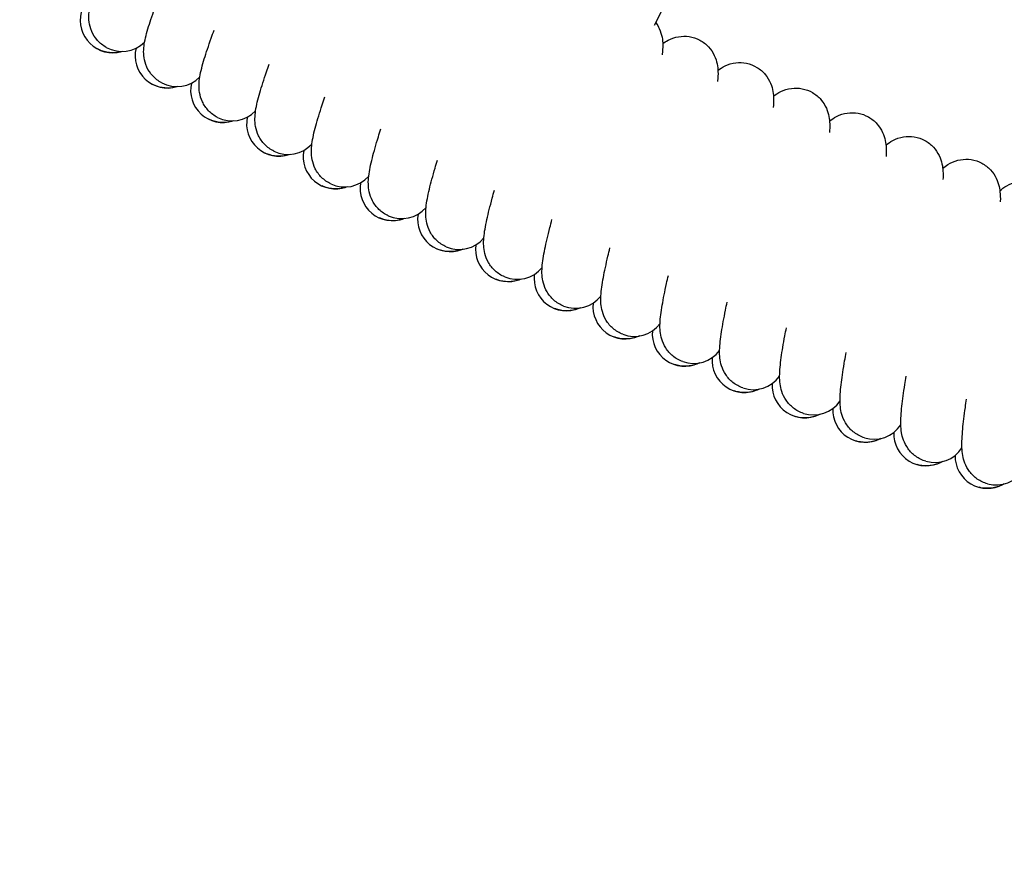
# Model space of a CAD drawing. Units: millimetres. Extents: x 1768 to 19568, y 909 to 15709.
# Drawn here: x 9553 to 9797, y 7237 to 7447 of the extents above; entities that cross this region are included whole.
import ezdxf

# ---------------------------------------------------------------- set-up
doc = ezdxf.new("R2010")
doc.units = ezdxf.units.MM
doc.linetypes.add('ACAD_ISO03W100', pattern=[30, 12, -18])
for name, color, linetype in [('strefa bezpieczeństwa', 6, 'ACAD_ISO03W100'), ('Widoczne (ISO)', 7, 'Continuous'), ('wymiary 100 strefy', 5, 'Continuous')]:
    doc.layers.add(name, color=color, linetype=linetype)
doc.styles.get("Standard").update_dxf_attribs({"font": 'arial.ttf'})
doc.dimstyles.new('FK_rzuty 100_STREFY', dxfattribs={"dimscale": 100, "dimtxt": 4, "dimasz": 2.5, "dimexe": 1.25, "dimexo": 0.625, "dimgap": 1, "dimtad": 1, "dimdec": 1, "dimlfac": 0.001, "dimrnd": 0.01, "dimzin": 1, "dimdsep": 46, "dimtxsty": 'Standard', "dimblk": 'OBLIQUE', "dimcen": 2.5, "dimadec": 0, "dimazin": 0, "dimtfac": 1, "dimtdec": 1, "dimtmove": 0, "dimatfit": 3, "dimfxl": 1, "dimarcsym": 0})

# ---------------------------------------------------------------- blocks, each defined once
blk = doc.blocks.new('_Oblique')
at = {"color": 0, "linetype": 'ByBlock', "lineweight": -2}
blk.add_line((-0.5, -0.5), (0.5, 0.5), dxfattribs=at)
blk = doc.blocks.new('*D5')
at = {"layer": 'Defpoints', "color": 0, "transparency": 16777216}
for p in [(12061.01, 10276.62), (8219.49, 6340.54)]:
    blk.add_point(p, dxfattribs=at)
at = {"layer": 'wymiary 100 strefy', "color": 0, "lineweight": -2, "transparency": 16777216}
for p in [(13788.67, 12046.81), (8219.49, 6340.54)]:
    blk.add_line(p, (12061.01, 10276.62), dxfattribs=at)
at = {"layer": 'wymiary 100 strefy', "color": 0, "lineweight": -2, "transparency": 16777216, "xscale": 250, "yscale": 250, "zscale": 250}
for p, rotation in [((12061.01, 10276.62), 225.6965884911726), ((8219.49, 6340.54), 45.69658849117267)]:
    blk.add_blockref('_Oblique', p, dxfattribs=dict(at, rotation=rotation))
at = {"layer": 'wymiary 100 strefy', "color": 0, "transparency": 16777216, "insert": (12719.56, 11711.39), "char_height": 400, "attachment_point": 2, "rotation": 45.6966}
blk.add_mtext('∅5.5 m', dxfattribs=at)

msp = doc.modelspace()

# ---------------------------------------------------------------- linework, layer by layer
at = {"layer": 'strefa bezpieczeństwa', "ltscale": 10}
msp.add_circle((10140.25, 8308.58), 2750, dxfattribs=at)
at = {"layer": 'Widoczne (ISO)'}
msp.add_line((9710.03, 7445.91), (9774.7, 7574.59), dxfattribs=at)
for centre, start, end in [((9575.78, 7447.09), 165.5205, 285.9498), ((9578.09, 7447.4), 241.2222, 314.6205), ((9589.38, 7438.33), 166.4205, 286.8498), ((9591.69, 7438.67), 242.1222, 315.5205), ((9603.12, 7429.79), 167.3205, 287.7498), ((9605.42, 7430.16), 243.0222, 316.4205), ((9616.99, 7421.46), 168.2205, 288.6498), ((9619.28, 7421.87), 243.9222, 317.3205), ((9630.99, 7413.35), 169.1205, 289.5498), ((9633.28, 7413.8), 244.8222, 318.2205), ((9645.11, 7405.46), 170.0205, 290.4498), ((9647.39, 7405.95), 245.7222, 319.1205), ((9659.36, 7397.79), 170.9205, 291.3498), ((9661.63, 7398.32), 246.6222, 320.0205), ((9673.72, 7390.35), 171.8205, 292.2498), ((9675.99, 7390.91), 247.5222, 320.9205), ((9688.2, 7383.14), 172.7205, 293.1498), ((9690.46, 7383.73), 248.4222, 321.8205), ((9702.79, 7376.15), 173.6205, 294.0498), ((9705.04, 7376.78), 249.3222, 322.7205), ((9717.49, 7369.39), 174.5205, 294.9498), ((9719.73, 7370.06), 250.2222, 323.6205), ((9732.3, 7362.87), 175.4205, 295.8498), ((9734.53, 7363.57), 251.1222, 324.5205), ((9747.2, 7356.58), 176.3205, 296.7498), ((9749.42, 7357.31), 252.0222, 325.4205), ((9762.21, 7350.52), 177.2205, 297.6498), ((9764.41, 7351.29), 252.9222, 326.3205), ((9777.3, 7344.7), 178.1205, 298.5498), ((9779.49, 7345.51), 253.8222, 327.2205), ((9792.49, 7339.12), 179.0205, 299.4498), ((9794.66, 7339.96), 254.7222, 328.1205)]:
    msp.add_arc(centre, 8, start, end, dxfattribs=at)
for points, knots in [([(9574.24, 7440.39), (9573.42, 7440.84), (9572.66, 7441.44), (9571.45, 7442.81), (9570.96, 7443.59), (9570.29, 7445.16), (9570.08, 7445.96), (9569.89, 7447.4), (9569.88, 7448.05), (9569.95, 7449.35), (9570.05, 7449.97), (9570.45, 7452.01), (9570.87, 7453.38), (9571.94, 7456.52), (9572.57, 7458.22), (9573.55, 7460.71), (9573.8, 7461.35), (9574.07, 7462.02)], [0, 0, 0, 0, 0.298876, 0.298876, 0.59015, 0.59015, 0.880085, 0.880085, 1.166336, 1.166336, 1.530316, 1.530316, 2.385572, 2.385572, 3.179004, 3.179004, 3.44036, 3.44036, 3.44036, 3.44036]), ([(9587.95, 7431.6), (9587.12, 7432.04), (9586.35, 7432.64), (9585.12, 7433.99), (9584.62, 7434.76), (9583.92, 7436.31), (9583.7, 7437.11), (9583.48, 7438.55), (9583.47, 7439.19), (9583.52, 7440.49), (9583.61, 7441.12), (9583.98, 7443.16), (9584.38, 7444.55), (9585.39, 7447.69), (9586, 7449.41), (9586.94, 7451.92), (9587.18, 7452.56), (9587.43, 7453.23)], [0, 0, 0, 0, 0.298876, 0.298876, 0.59015, 0.59015, 0.880085, 0.880085, 1.166336, 1.166336, 1.530316, 1.530316, 2.385572, 2.385572, 3.179004, 3.179004, 3.44036, 3.44036, 3.44036, 3.44036]), ([(9601.79, 7423.04), (9600.95, 7423.46), (9600.18, 7424.04), (9598.92, 7425.38), (9598.41, 7426.14), (9597.69, 7427.68), (9597.46, 7428.48), (9597.22, 7429.91), (9597.19, 7430.55), (9597.22, 7431.86), (9597.3, 7432.49), (9597.64, 7434.53), (9598.02, 7435.92), (9598.98, 7439.08), (9599.56, 7440.81), (9600.46, 7443.33), (9600.69, 7443.98), (9600.94, 7444.65)], [0, 0, 0, 0, 0.298876, 0.298876, 0.59015, 0.59015, 0.880085, 0.880085, 1.166336, 1.166336, 1.530316, 1.530316, 2.385572, 2.385572, 3.179004, 3.179004, 3.44036, 3.44036, 3.44036, 3.44036]), ([(9710.35, 7446.55), (9710.71, 7446.07), (9711, 7445.55), (9711.57, 7444.31), (9711.78, 7443.57), (9712.03, 7442.24), (9712.08, 7441.63), (9712.1, 7440.24), (9712.04, 7439.5), (9711.95, 7438.67), (9711.94, 7438.6), (9711.93, 7438.54)], [10.834338, 10.834338, 10.834338, 10.834338, 11.032605, 11.032605, 11.319795, 11.319795, 11.616323, 11.616323, 12.0679, 12.0679, 12.107918, 12.107918, 12.107918, 12.107918]), ([(9712.08, 7441.33), (9712.46, 7441.62), (9712.9, 7441.91), (9714.15, 7442.57), (9715.04, 7442.9), (9716.84, 7443.2), (9717.74, 7443.21), (9719.52, 7442.94), (9720.42, 7442.64), (9722.04, 7441.78), (9722.78, 7441.21), (9724.01, 7439.9), (9724.5, 7439.16), (9725.2, 7437.68), (9725.42, 7436.95), (9725.69, 7435.62), (9725.75, 7435.01), (9725.79, 7433.62), (9725.75, 7432.88), (9725.66, 7432.05), (9725.66, 7431.98), (9725.65, 7431.92)], [9.349649, 9.349649, 9.349649, 9.349649, 9.557347, 9.557347, 9.873574, 9.873574, 10.157301, 10.157301, 10.449349, 10.449349, 10.740834, 10.740834, 11.032605, 11.032605, 11.319795, 11.319795, 11.616323, 11.616323, 12.0679, 12.0679, 12.107918, 12.107918, 12.107918, 12.107918]), ([(9578.26, 7439.4), (9578.05, 7439.34), (9577.84, 7439.29), (9576.81, 7439.07), (9575.9, 7439.01), (9574.12, 7439.21), (9573.22, 7439.45), (9572.28, 7439.9), (9572.16, 7439.96), (9572.04, 7440.02)], [19.975539, 19.975539, 19.975539, 19.975539, 20.0511997, 20.0511997, 20.3406066, 20.3406066, 20.6298602, 20.6298602, 20.6727183, 20.6727183, 20.6727183, 20.6727183]), ([(9615.77, 7414.69), (9614.92, 7415.1), (9614.14, 7415.67), (9612.86, 7416.98), (9612.34, 7417.74), (9611.59, 7419.27), (9611.35, 7420.06), (9611.09, 7421.49), (9611.05, 7422.13), (9611.06, 7423.44), (9611.13, 7424.07), (9611.43, 7426.12), (9611.79, 7427.51), (9612.71, 7430.69), (9613.26, 7432.42), (9614.12, 7434.96), (9614.34, 7435.61), (9614.57, 7436.28)], [0, 0, 0, 0, 0.298876, 0.298876, 0.59015, 0.59015, 0.880085, 0.880085, 1.166336, 1.166336, 1.530316, 1.530316, 2.385572, 2.385572, 3.179004, 3.179004, 3.44036, 3.44036, 3.44036, 3.44036]), ([(9725.75, 7434.71), (9726.25, 7435.1), (9726.85, 7435.5), (9728.33, 7436.19), (9729.25, 7436.48), (9731.08, 7436.68), (9731.99, 7436.64), (9733.76, 7436.27), (9734.64, 7435.92), (9736.21, 7434.97), (9736.91, 7434.35), (9738.04, 7433), (9738.49, 7432.24), (9739.1, 7430.79), (9739.28, 7430.09), (9739.51, 7428.79), (9739.55, 7428.2), (9739.57, 7426.9), (9739.54, 7426.22), (9739.47, 7425.52)], [9.34968, 9.34968, 9.34968, 9.34968, 9.622418, 9.622418, 9.935924, 9.935924, 10.22113, 10.22113, 10.51332, 10.51332, 10.804773, 10.804773, 11.096339, 11.096339, 11.381866, 11.381866, 11.69246, 11.69246, 12.106056, 12.106056, 12.106056, 12.106056]), ([(9591.98, 7430.68), (9591.78, 7430.62), (9591.57, 7430.56), (9590.53, 7430.33), (9589.63, 7430.26), (9587.85, 7430.42), (9586.95, 7430.65), (9585.99, 7431.08), (9585.87, 7431.14), (9585.75, 7431.2)], [19.975539, 19.975539, 19.975539, 19.975539, 20.0511997, 20.0511997, 20.3406066, 20.3406066, 20.6298602, 20.6298602, 20.6727183, 20.6727183, 20.6727183, 20.6727183]), ([(9739.53, 7428.31), (9740.03, 7428.71), (9740.62, 7429.11), (9742.08, 7429.83), (9743, 7430.13), (9744.82, 7430.36), (9745.74, 7430.34), (9747.52, 7429.99), (9748.4, 7429.65), (9749.98, 7428.73), (9750.69, 7428.13), (9751.84, 7426.79), (9752.3, 7426.04), (9752.94, 7424.6), (9753.13, 7423.9), (9753.38, 7422.61), (9753.43, 7422.01), (9753.47, 7420.72), (9753.45, 7420.03), (9753.39, 7419.33)], [9.349769, 9.349769, 9.349769, 9.349769, 9.622418, 9.622418, 9.935924, 9.935924, 10.22113, 10.22113, 10.51332, 10.51332, 10.804773, 10.804773, 11.096339, 11.096339, 11.381866, 11.381866, 11.69246, 11.69246, 12.106056, 12.106056, 12.106056, 12.106056]), ([(9629.87, 7406.56), (9629.02, 7406.96), (9628.23, 7407.52), (9626.93, 7408.81), (9626.4, 7409.55), (9625.63, 7411.07), (9625.37, 7411.86), (9625.09, 7413.28), (9625.04, 7413.93), (9625.03, 7415.23), (9625.09, 7415.87), (9625.36, 7417.92), (9625.69, 7419.32), (9626.56, 7422.51), (9627.09, 7424.25), (9627.9, 7426.8), (9628.12, 7427.46), (9628.34, 7428.13)], [0, 0, 0, 0, 0.298876, 0.298876, 0.59015, 0.59015, 0.880085, 0.880085, 1.166336, 1.166336, 1.530316, 1.530316, 2.385572, 2.385572, 3.179004, 3.179004, 3.44036, 3.44036, 3.44036, 3.44036]), ([(9605.84, 7422.18), (9605.64, 7422.11), (9605.43, 7422.05), (9604.4, 7421.8), (9603.5, 7421.72), (9601.71, 7421.85), (9600.8, 7422.07), (9599.84, 7422.48), (9599.72, 7422.54), (9599.6, 7422.6)], [19.975539, 19.975539, 19.975539, 19.975539, 20.0511997, 20.0511997, 20.3406066, 20.3406066, 20.6298602, 20.6298602, 20.6727183, 20.6727183, 20.6727183, 20.6727183]), ([(9753.41, 7422.12), (9753.9, 7422.53), (9754.48, 7422.94), (9755.93, 7423.69), (9756.85, 7424), (9758.66, 7424.26), (9759.58, 7424.25), (9761.36, 7423.93), (9762.25, 7423.61), (9763.85, 7422.71), (9764.57, 7422.12), (9765.74, 7420.8), (9766.21, 7420.05), (9766.87, 7418.62), (9767.07, 7417.93), (9767.34, 7416.64), (9767.4, 7416.04), (9767.47, 7414.75), (9767.45, 7414.07), (9767.41, 7413.36)], [9.349769, 9.349769, 9.349769, 9.349769, 9.622418, 9.622418, 9.935924, 9.935924, 10.22113, 10.22113, 10.51332, 10.51332, 10.804773, 10.804773, 11.096339, 11.096339, 11.381866, 11.381866, 11.69246, 11.69246, 12.106056, 12.106056, 12.106056, 12.106056]), ([(9644.1, 7398.65), (9643.25, 7399.04), (9642.45, 7399.58), (9641.13, 7400.86), (9640.58, 7401.59), (9639.79, 7403.1), (9639.52, 7403.88), (9639.21, 7405.3), (9639.16, 7405.95), (9639.13, 7407.25), (9639.17, 7407.88), (9639.41, 7409.94), (9639.73, 7411.35), (9640.54, 7414.55), (9641.04, 7416.3), (9641.82, 7418.86), (9642.02, 7419.52), (9642.23, 7420.2)], [0, 0, 0, 0, 0.298876, 0.298876, 0.59015, 0.59015, 0.880085, 0.880085, 1.166336, 1.166336, 1.530316, 1.530316, 2.385572, 2.385572, 3.179004, 3.179004, 3.44036, 3.44036, 3.44036, 3.44036]), ([(9767.38, 7416.15), (9767.86, 7416.57), (9768.44, 7416.99), (9769.88, 7417.76), (9770.79, 7418.08), (9772.6, 7418.38), (9773.52, 7418.38), (9775.31, 7418.09), (9776.2, 7417.78), (9777.81, 7416.9), (9778.54, 7416.32), (9779.73, 7415.03), (9780.21, 7414.29), (9780.89, 7412.87), (9781.11, 7412.18), (9781.4, 7410.89), (9781.47, 7410.3), (9781.55, 7409), (9781.55, 7408.32), (9781.51, 7407.62)], [9.349769, 9.349769, 9.349769, 9.349769, 9.622418, 9.622418, 9.935924, 9.935924, 10.22113, 10.22113, 10.51332, 10.51332, 10.804773, 10.804773, 11.096339, 11.096339, 11.381866, 11.381866, 11.69246, 11.69246, 12.106056, 12.106056, 12.106056, 12.106056]), ([(9619.83, 7413.89), (9619.63, 7413.82), (9619.42, 7413.76), (9618.39, 7413.49), (9617.49, 7413.4), (9615.71, 7413.5), (9614.8, 7413.71), (9613.83, 7414.11), (9613.71, 7414.16), (9613.58, 7414.22)], [19.975539, 19.975539, 19.975539, 19.975539, 20.0511997, 20.0511997, 20.3406066, 20.3406066, 20.6298602, 20.6298602, 20.6727183, 20.6727183, 20.6727183, 20.6727183]), ([(9658.46, 7390.97), (9657.59, 7391.35), (9656.79, 7391.88), (9655.45, 7393.13), (9654.89, 7393.86), (9654.07, 7395.35), (9653.79, 7396.13), (9653.46, 7397.54), (9653.4, 7398.19), (9653.35, 7399.49), (9653.38, 7400.12), (9653.59, 7402.19), (9653.88, 7403.6), (9654.65, 7406.81), (9655.12, 7408.57), (9655.85, 7411.14), (9656.05, 7411.81), (9656.25, 7412.49)], [0, 0, 0, 0, 0.298876, 0.298876, 0.59015, 0.59015, 0.880085, 0.880085, 1.166336, 1.166336, 1.530316, 1.530316, 2.385572, 2.385572, 3.179004, 3.179004, 3.44036, 3.44036, 3.44036, 3.44036]), ([(9781.44, 7410.41), (9781.8, 7410.73), (9782.22, 7411.05), (9783.41, 7411.81), (9784.28, 7412.21), (9786.04, 7412.65), (9786.94, 7412.73), (9788.74, 7412.6), (9789.66, 7412.37), (9791.34, 7411.64), (9792.12, 7411.13), (9793.44, 7409.92), (9793.99, 7409.22), (9794.81, 7407.8), (9795.09, 7407.09), (9795.46, 7405.78), (9795.56, 7405.18), (9795.72, 7403.8), (9795.73, 7403.06), (9795.71, 7402.23), (9795.71, 7402.16), (9795.71, 7402.09)], [9.34974, 9.34974, 9.34974, 9.34974, 9.557347, 9.557347, 9.873574, 9.873574, 10.157301, 10.157301, 10.449349, 10.449349, 10.740834, 10.740834, 11.032605, 11.032605, 11.319795, 11.319795, 11.616323, 11.616323, 12.0679, 12.0679, 12.107918, 12.107918, 12.107918, 12.107918]), ([(9633.94, 7405.83), (9633.74, 7405.75), (9633.54, 7405.69), (9632.52, 7405.41), (9631.62, 7405.3), (9629.83, 7405.37), (9628.92, 7405.56), (9627.94, 7405.95), (9627.82, 7406), (9627.7, 7406.05)], [19.975539, 19.975539, 19.975539, 19.975539, 20.0511997, 20.0511997, 20.3406066, 20.3406066, 20.6298602, 20.6298602, 20.6727183, 20.6727183, 20.6727183, 20.6727183]), ([(9795.6, 7404.88), (9796.06, 7405.31), (9796.63, 7405.75), (9798.04, 7406.56), (9798.94, 7406.92), (9800.74, 7407.27), (9801.66, 7407.3), (9803.46, 7407.06), (9804.36, 7406.78), (9805.99, 7405.96), (9806.74, 7405.4), (9807.98, 7404.14), (9808.48, 7403.42), (9809.21, 7402.02), (9809.44, 7401.34), (9809.77, 7400.06), (9809.86, 7399.47), (9809.99, 7398.18), (9810, 7397.5), (9809.99, 7396.8)], [9.34968, 9.34968, 9.34968, 9.34968, 9.622418, 9.622418, 9.935924, 9.935924, 10.22113, 10.22113, 10.51332, 10.51332, 10.804773, 10.804773, 11.096339, 11.096339, 11.381866, 11.381866, 11.69246, 11.69246, 12.106056, 12.106056, 12.106056, 12.106056]), ([(9672.93, 7383.52), (9672.06, 7383.88), (9671.25, 7384.4), (9669.89, 7385.63), (9669.32, 7386.35), (9668.48, 7387.83), (9668.19, 7388.6), (9667.83, 7390.01), (9667.76, 7390.65), (9667.68, 7391.95), (9667.71, 7392.59), (9667.89, 7394.65), (9668.16, 7396.07), (9668.87, 7399.3), (9669.31, 7401.06), (9670.01, 7403.65), (9670.19, 7404.31), (9670.38, 7405)], [0, 0, 0, 0, 0.298876, 0.298876, 0.59015, 0.59015, 0.880085, 0.880085, 1.166336, 1.166336, 1.530316, 1.530316, 2.385572, 2.385572, 3.179004, 3.179004, 3.44036, 3.44036, 3.44036, 3.44036]), ([(9648.19, 7397.99), (9647.99, 7397.91), (9647.78, 7397.84), (9646.76, 7397.54), (9645.87, 7397.42), (9644.08, 7397.47), (9643.16, 7397.64), (9642.18, 7398.01), (9642.06, 7398.06), (9641.94, 7398.12)], [19.975539, 19.975539, 19.975539, 19.975539, 20.0511997, 20.0511997, 20.3406066, 20.3406066, 20.6298602, 20.6298602, 20.6727183, 20.6727183, 20.6727183, 20.6727183]), ([(9687.52, 7376.29), (9686.64, 7376.64), (9685.82, 7377.14), (9684.44, 7378.35), (9683.86, 7379.06), (9683, 7380.53), (9682.7, 7381.3), (9682.32, 7382.7), (9682.23, 7383.35), (9682.14, 7384.64), (9682.16, 7385.28), (9682.3, 7387.35), (9682.55, 7388.77), (9683.21, 7392.01), (9683.63, 7393.77), (9684.28, 7396.37), (9684.45, 7397.04), (9684.63, 7397.73)], [0, 0, 0, 0, 0.298876, 0.298876, 0.59015, 0.59015, 0.880085, 0.880085, 1.166336, 1.166336, 1.530316, 1.530316, 2.385572, 2.385572, 3.179004, 3.179004, 3.44036, 3.44036, 3.44036, 3.44036]), ([(9662.55, 7390.37), (9662.35, 7390.29), (9662.15, 7390.22), (9661.13, 7389.9), (9660.24, 7389.76), (9658.45, 7389.79), (9657.53, 7389.95), (9656.55, 7390.3), (9656.42, 7390.35), (9656.3, 7390.4)], [19.975539, 19.975539, 19.975539, 19.975539, 20.0511997, 20.0511997, 20.3406066, 20.3406066, 20.6298602, 20.6298602, 20.6727183, 20.6727183, 20.6727183, 20.6727183]), ([(9702.22, 7369.3), (9701.34, 7369.63), (9700.51, 7370.12), (9699.11, 7371.31), (9698.52, 7372.01), (9697.63, 7373.46), (9697.32, 7374.23), (9696.92, 7375.63), (9696.82, 7376.27), (9696.71, 7377.56), (9696.72, 7378.2), (9696.83, 7380.27), (9697.05, 7381.69), (9697.66, 7384.94), (9698.05, 7386.71), (9698.67, 7389.32), (9698.83, 7389.99), (9699, 7390.69)], [0, 0, 0, 0, 0.298876, 0.298876, 0.59015, 0.59015, 0.880085, 0.880085, 1.166336, 1.166336, 1.530316, 1.530316, 2.385572, 2.385572, 3.179004, 3.179004, 3.44036, 3.44036, 3.44036, 3.44036]), ([(9717.03, 7362.53), (9716.14, 7362.85), (9715.3, 7363.33), (9713.89, 7364.49), (9713.29, 7365.19), (9712.37, 7366.63), (9712.05, 7367.39), (9711.63, 7368.78), (9711.52, 7369.42), (9711.39, 7370.71), (9711.39, 7371.35), (9711.46, 7373.42), (9711.67, 7374.84), (9712.23, 7378.1), (9712.59, 7379.88), (9713.16, 7382.5), (9713.31, 7383.17), (9713.47, 7383.87)], [0, 0, 0, 0, 0.298876, 0.298876, 0.59015, 0.59015, 0.880085, 0.880085, 1.166336, 1.166336, 1.530316, 1.530316, 2.385572, 2.385572, 3.179004, 3.179004, 3.44036, 3.44036, 3.44036, 3.44036]), ([(9677.03, 7382.98), (9676.84, 7382.9), (9676.63, 7382.82), (9675.62, 7382.49), (9674.73, 7382.34), (9672.94, 7382.33), (9672.02, 7382.48), (9671.03, 7382.82), (9670.91, 7382.86), (9670.78, 7382.91)], [19.975539, 19.975539, 19.975539, 19.975539, 20.0511997, 20.0511997, 20.3406066, 20.3406066, 20.6298602, 20.6298602, 20.6727183, 20.6727183, 20.6727183, 20.6727183]), ([(9731.94, 7356), (9731.05, 7356.31), (9730.2, 7356.77), (9728.77, 7357.91), (9728.16, 7358.6), (9727.22, 7360.02), (9726.88, 7360.78), (9726.44, 7362.16), (9726.33, 7362.8), (9726.17, 7364.09), (9726.16, 7364.73), (9726.21, 7366.8), (9726.38, 7368.23), (9726.89, 7371.49), (9727.23, 7373.28), (9727.76, 7375.91), (9727.9, 7376.58), (9728.05, 7377.28)], [0, 0, 0, 0, 0.298876, 0.298876, 0.59015, 0.59015, 0.880085, 0.880085, 1.166336, 1.166336, 1.530316, 1.530316, 2.385572, 2.385572, 3.179004, 3.179004, 3.44036, 3.44036, 3.44036, 3.44036]), ([(9691.63, 7375.82), (9691.43, 7375.73), (9691.23, 7375.65), (9690.23, 7375.31), (9689.34, 7375.14), (9687.55, 7375.11), (9686.63, 7375.24), (9685.63, 7375.56), (9685.5, 7375.6), (9685.38, 7375.65)], [19.975539, 19.975539, 19.975539, 19.975539, 20.0511997, 20.0511997, 20.3406066, 20.3406066, 20.6298602, 20.6298602, 20.6727183, 20.6727183, 20.6727183, 20.6727183]), ([(9746.95, 7349.7), (9746.06, 7350), (9745.2, 7350.45), (9743.75, 7351.57), (9743.13, 7352.24), (9742.17, 7353.65), (9741.82, 7354.4), (9741.36, 7355.78), (9741.23, 7356.41), (9741.06, 7357.7), (9741.04, 7358.34), (9741.05, 7360.41), (9741.21, 7361.84), (9741.66, 7365.12), (9741.97, 7366.91), (9742.46, 7369.54), (9742.59, 7370.22), (9742.73, 7370.92)], [0, 0, 0, 0, 0.298876, 0.298876, 0.59015, 0.59015, 0.880085, 0.880085, 1.166336, 1.166336, 1.530316, 1.530316, 2.385572, 2.385572, 3.179004, 3.179004, 3.44036, 3.44036, 3.44036, 3.44036]), ([(9706.33, 7368.89), (9706.14, 7368.8), (9705.94, 7368.72), (9704.94, 7368.36), (9704.06, 7368.17), (9702.27, 7368.11), (9701.34, 7368.23), (9700.34, 7368.53), (9700.21, 7368.58), (9700.09, 7368.62)], [19.975539, 19.975539, 19.975539, 19.975539, 20.0511997, 20.0511997, 20.3406066, 20.3406066, 20.6298602, 20.6298602, 20.6727183, 20.6727183, 20.6727183, 20.6727183]), ([(9762.06, 7343.65), (9761.16, 7343.92), (9760.3, 7344.36), (9758.83, 7345.46), (9758.2, 7346.12), (9757.22, 7347.52), (9756.86, 7348.26), (9756.37, 7349.63), (9756.24, 7350.26), (9756.04, 7351.55), (9756.01, 7352.18), (9755.99, 7354.26), (9756.13, 7355.69), (9756.53, 7358.97), (9756.81, 7360.77), (9757.26, 7363.41), (9757.38, 7364.09), (9757.5, 7364.79)], [0, 0, 0, 0, 0.298876, 0.298876, 0.59015, 0.59015, 0.880085, 0.880085, 1.166336, 1.166336, 1.530316, 1.530316, 2.385572, 2.385572, 3.179004, 3.179004, 3.44036, 3.44036, 3.44036, 3.44036]), ([(9721.15, 7362.19), (9720.96, 7362.1), (9720.76, 7362.01), (9719.76, 7361.63), (9718.88, 7361.44), (9717.09, 7361.35), (9716.17, 7361.45), (9715.16, 7361.74), (9715.03, 7361.78), (9714.91, 7361.82)], [19.975539, 19.975539, 19.975539, 19.975539, 20.0511997, 20.0511997, 20.3406066, 20.3406066, 20.6298602, 20.6298602, 20.6727183, 20.6727183, 20.6727183, 20.6727183]), ([(9777.26, 7337.82), (9776.36, 7338.09), (9775.49, 7338.51), (9774.01, 7339.58), (9773.37, 7340.24), (9772.36, 7341.62), (9771.99, 7342.36), (9771.48, 7343.72), (9771.34, 7344.35), (9771.12, 7345.63), (9771.08, 7346.27), (9771.03, 7348.34), (9771.14, 7349.77), (9771.5, 7353.06), (9771.74, 7354.86), (9772.15, 7357.51), (9772.26, 7358.19), (9772.38, 7358.89)], [0, 0, 0, 0, 0.298876, 0.298876, 0.59015, 0.59015, 0.880085, 0.880085, 1.166336, 1.166336, 1.530316, 1.530316, 2.385572, 2.385572, 3.179004, 3.179004, 3.44036, 3.44036, 3.44036, 3.44036]), ([(9736.07, 7355.72), (9735.87, 7355.63), (9735.68, 7355.54), (9734.69, 7355.15), (9733.81, 7354.94), (9732.02, 7354.82), (9731.1, 7354.91), (9730.09, 7355.18), (9729.96, 7355.22), (9729.83, 7355.26)], [19.975539, 19.975539, 19.975539, 19.975539, 20.0511997, 20.0511997, 20.3406066, 20.3406066, 20.6298602, 20.6298602, 20.6727183, 20.6727183, 20.6727183, 20.6727183]), ([(9792.56, 7332.24), (9791.65, 7332.49), (9790.77, 7332.9), (9789.27, 7333.95), (9788.62, 7334.59), (9787.6, 7335.96), (9787.21, 7336.69), (9786.69, 7338.04), (9786.53, 7338.67), (9786.29, 7339.95), (9786.24, 7340.59), (9786.16, 7342.66), (9786.25, 7344.1), (9786.55, 7347.39), (9786.77, 7349.19), (9787.14, 7351.85), (9787.23, 7352.53), (9787.34, 7353.23)], [0, 0, 0, 0, 0.298876, 0.298876, 0.59015, 0.59015, 0.880085, 0.880085, 1.166336, 1.166336, 1.530316, 1.530316, 2.385572, 2.385572, 3.179004, 3.179004, 3.44036, 3.44036, 3.44036, 3.44036]), ([(9751.08, 7349.49), (9750.89, 7349.39), (9750.69, 7349.3), (9749.72, 7348.89), (9748.84, 7348.67), (9747.06, 7348.52), (9746.13, 7348.6), (9745.11, 7348.86), (9744.98, 7348.89), (9744.85, 7348.93)], [19.975539, 19.975539, 19.975539, 19.975539, 20.0511997, 20.0511997, 20.3406066, 20.3406066, 20.6298602, 20.6298602, 20.6727183, 20.6727183, 20.6727183, 20.6727183]), ([(9766.2, 7343.49), (9766.01, 7343.39), (9765.81, 7343.3), (9764.84, 7342.88), (9763.97, 7342.64), (9762.18, 7342.47), (9761.25, 7342.53), (9760.24, 7342.77), (9760.11, 7342.8), (9759.98, 7342.84)], [19.975539, 19.975539, 19.975539, 19.975539, 20.0511997, 20.0511997, 20.3406066, 20.3406066, 20.6298602, 20.6298602, 20.6727183, 20.6727183, 20.6727183, 20.6727183]), ([(9781.4, 7337.74), (9781.21, 7337.64), (9781.02, 7337.54), (9780.05, 7337.1), (9779.19, 7336.85), (9777.41, 7336.65), (9776.47, 7336.69), (9775.45, 7336.92), (9775.32, 7336.95), (9775.19, 7336.99)], [19.975539, 19.975539, 19.975539, 19.975539, 20.0511997, 20.0511997, 20.3406066, 20.3406066, 20.6298602, 20.6298602, 20.6727183, 20.6727183, 20.6727183, 20.6727183]), ([(9796.69, 7332.22), (9796.51, 7332.12), (9796.32, 7332.01), (9795.36, 7331.56), (9794.49, 7331.3), (9792.72, 7331.07), (9791.79, 7331.1), (9790.76, 7331.31), (9790.63, 7331.34), (9790.5, 7331.37)], [19.975539, 19.975539, 19.975539, 19.975539, 20.0511997, 20.0511997, 20.3406066, 20.3406066, 20.6298602, 20.6298602, 20.6727183, 20.6727183, 20.6727183, 20.6727183])]:
    msp.add_open_spline(points, degree=3, knots=knots, dxfattribs=at)

# ---------------------------------------------------------------- dimensions: what is measured, and where the dimension line sits
at = {"layer": 'wymiary 100 strefy'}
dim = msp.add_diameter_dim_2p(p1=(8219.49, 6340.54), p2=(12061.01, 10276.62), dimstyle='FK_rzuty 100_STREFY', override={"dimpost": ' m'}, dxfattribs=at)
dim.commit()
dim.dimension.update_dxf_attribs({"geometry": '*D5', "text_midpoint": (12873.72, 11560.93)})

doc.saveas('drawing.dxf')
